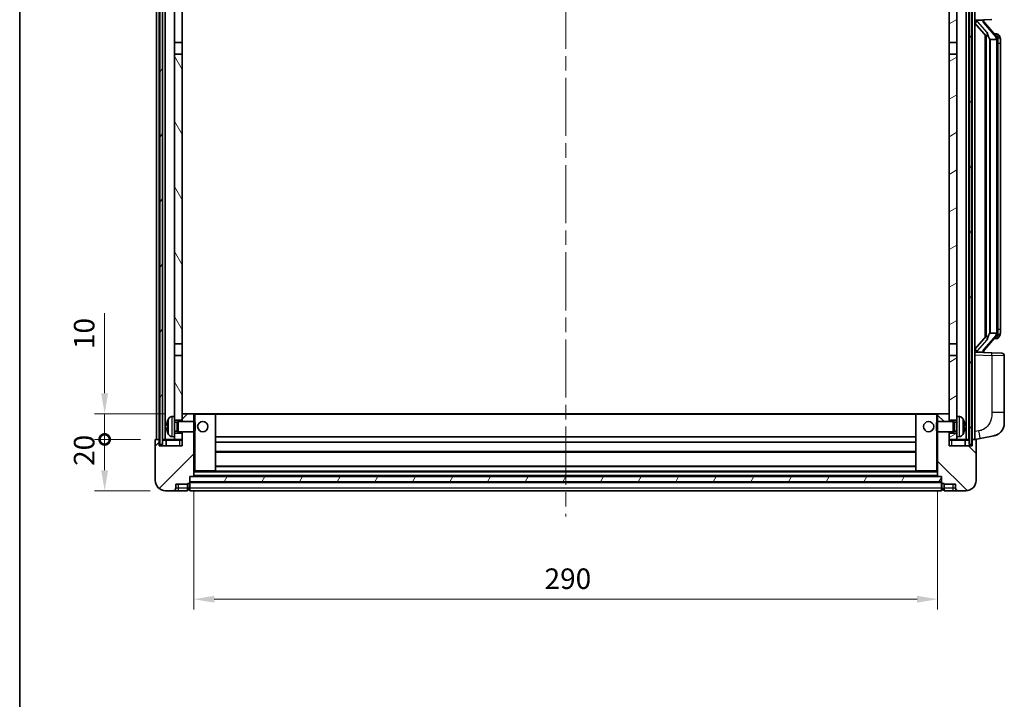
# Model space of a CAD drawing. Units: millimetres. Extents: x 58 to 9512, y 32 to 1156.
# Drawn here: x 1632 to 2016, y 713 to 978 of the extents above; entities that cross this region are included whole.
import ezdxf

# ---------------------------------------------------------------- set-up
doc = ezdxf.new("R2010")
doc.units = ezdxf.units.MM
doc.header["$LTSCALE"] = 4
doc.linetypes.add('CHAIN', pattern=[0.3543, 0.2362, -0.0295, 0.0591, -0.0295])
doc.layers.get('Defpoints').update_dxf_attribs({"lineweight": 25})
for name, color, linetype, lineweight in [('Border (ISO)', 7, 'Continuous', 35), ('Centerline (ISO)', 131, 'Continuous', 18), ('Dimension (ISO)', 7, 'Continuous', 18), ('Dimension (ISO) @ 1', 7, 'Continuous', 18), ('Hatch (ISO)', 1, 'Continuous', 18), ('Visible (ISO)', 7, 'Continuous', 35), ('Visible Narrow (ISO)', 7, 'Continuous', 25)]:
    doc.layers.add(name, color=color, linetype=linetype, lineweight=lineweight)
doc.styles.add('Note Text (TK)', font='txt')
doc.dimstyles.new('Default - Method 1b (TK)', dxfattribs={"dimscale": 4, "dimtxt": 2.5, "dimasz": 2.5, "dimexe": 1, "dimexo": 1.5, "dimgap": 1, "dimtad": 1, "dimtoh": 1, "dimrnd": 1e-08, "dimdsep": 46, "dimtxsty": 'Note Text (TK)', "dimcen": 0.09, "dimdle": 5, "dimclrd": 100, "dimclre": 100, "dimclrt": 7, "dimadec": 1, "dimazin": 1, "dimtfac": 1, "dimtmove": 0, "dimatfit": 3, "dimfxl": 1, "dimtolj": 1, "dimlwd": -1, "dimlwe": -1, "dimarcsym": 0})
pattern_1 = [(60, (1574, 1e-06), (-10.99852, 6.35), [])]

# ---------------------------------------------------------------- blocks, each defined once
blk = doc.blocks.new('図面枠 tk図枠')
at = {"layer": 'Border (ISO)'}
blk.add_line((14.5, 289), (14.5, 8), dxfattribs=at)
blk = doc.blocks.new('_DotSmall')
at = {"color": 0, "linetype": 'ByBlock', "const_width": 0.5}
blk.add_lwpolyline([(-0.0625, 0, 1), (0.0625, 0, 1)], format="xyb", close=True, dxfattribs=at)
blk = doc.blocks.new('*D284')
at = {"layer": 'Defpoints', "color": 0}
for p in [(1665.12, 813.92), (1685.12, 813.92), (1688.87, 793.92)]:
    blk.add_point(p, dxfattribs=at)
at = {"layer": 'Dimension (ISO)', "color": 100}
for p, q in [((1679.12, 813.92), (1661.12, 813.92)), ((1665.12, 801.92), (1665.12, 813.92)), ((1682.87, 793.92), (1661.12, 793.92))]:
    blk.add_line(p, q, dxfattribs=at)
blk.add_solid([(1663.78, 801.92), (1666.45, 801.92), (1665.12, 793.92)], dxfattribs=at)
at = {"layer": 'Dimension (ISO)', "color": 100, "xscale": 8, "yscale": 8, "zscale": 8, "rotation": 90}
blk.add_blockref('_DotSmall', (1665.12, 813.92), dxfattribs=at)
at = {"layer": 'Dimension (ISO)', "color": 7, "insert": (1657.12, 803.6), "char_height": 8, "attachment_point": 4, "rotation": 90, "style": 'Note Text (TK)'}
blk.add_mtext('\\A1;20', dxfattribs=at)
blk = doc.blocks.new('*D283')
at = {"layer": 'Defpoints', "color": 0}
for p in [(1665.12, 823.92), (1694.47, 823.92), (1685.12, 813.92)]:
    blk.add_point(p, dxfattribs=at)
at = {"layer": 'Dimension (ISO)', "color": 100}
for p, q in [((1665.12, 831.92), (1665.12, 863.17)), ((1688.47, 823.92), (1661.12, 823.92)), ((1665.12, 813.92), (1665.12, 823.92)), ((1679.12, 813.92), (1661.12, 813.92)), ((1665.12, 813.92), (1665.12, 805.92))]:
    blk.add_line(p, q, dxfattribs=at)
blk.add_solid([(1663.78, 831.92), (1666.45, 831.92), (1665.12, 823.92)], dxfattribs=at)
at = {"layer": 'Dimension (ISO)', "color": 100, "xscale": 8, "yscale": 8, "zscale": 8, "rotation": 90}
blk.add_blockref('_DotSmall', (1665.12, 813.92), dxfattribs=at)
at = {"layer": 'Dimension (ISO)', "color": 7, "insert": (1657.12, 849.17), "char_height": 8, "attachment_point": 4, "rotation": 90, "style": 'Note Text (TK)'}
blk.add_mtext('\\A1;10', dxfattribs=at)
blk = doc.blocks.new('*D280')
at = {"layer": 'Defpoints', "color": 0}
for p in [(1699.87, 799.62), (1989.87, 799.62), (1989.87, 751.62)]:
    blk.add_point(p, dxfattribs=at)
at = {"layer": 'Dimension (ISO)', "color": 100}
for p, q in [((1699.87, 793.62), (1699.87, 747.62)), ((1989.87, 793.62), (1989.87, 747.62)), ((1707.87, 751.62), (1981.87, 751.62))]:
    blk.add_line(p, q, dxfattribs=at)
for points in [[(1707.87, 752.95), (1707.87, 750.29), (1699.87, 751.62)], [(1981.87, 752.95), (1981.87, 750.29), (1989.87, 751.62)]]:
    blk.add_solid(points, dxfattribs=at)
at = {"layer": 'Dimension (ISO)', "color": 7, "insert": (1836.64, 759.62), "char_height": 8, "attachment_point": 4, "style": 'Note Text (TK)'}
blk.add_mtext('\\A1;290', dxfattribs=at)

msp = doc.modelspace()

# ---------------------------------------------------------------- hatches: boundary and pattern name
at = {"layer": 'Hatch (ISO)'}
h = msp.add_hatch(dxfattribs=at)
h.set_pattern_fill('ANSI31', color=256, scale=101.6, angle=14.999978, style=0)
h.set_pattern_definition(pattern_1)
h.paths.add_polyline_path([(2002.1169, 1011.4193), (2002.1169, 811.9193), (2003.1169, 811.9193), (2003.1169, 1011.4193)])
h.paths.add_polyline_path([(1686.6169, 1011.4193), (1686.6169, 811.9193), (1687.6169, 811.9193), (1687.6169, 1011.4193)])
h = msp.add_hatch(dxfattribs=at)
h.set_pattern_fill('ANSI31', color=256, scale=101.6, angle=75.000175, style=0)
h.set_pattern_definition([(120.0002, (1574, 1e-06), (-10.9985, -6.35003), [])])
h.paths.add_polyline_path([(1692.3669, 816.4193), (1692.3669, 814.9193), (1692.3669, 813.9193), (1695.3669, 813.9193), (1695.3669, 816.4193)])
h.paths.add_polyline_path([(1692.3669, 968.6693), (1695.3669, 968.6693), (1695.3669, 1011.4193), (1692.3669, 1011.4193)])
h.paths.add_polyline_path([(1692.3669, 822.9193), (1692.3669, 821.4193), (1695.3669, 821.4193), (1695.3669, 823.8193), (1695.3669, 846.6693), (1692.3669, 846.6693)])
h.paths.add_polyline_path([(1692.3669, 851.1693), (1695.3669, 851.1693), (1695.3669, 964.1693), (1692.3669, 964.1693)])
h = msp.add_hatch(dxfattribs=at)
h.set_pattern_fill('ANSI31', color=256, scale=101.6, angle=-14.999978, style=0)
h.set_pattern_definition([(30, (1574, 1e-06), (-6.35, 10.99852), [])])
h.paths.add_polyline_path([(1997.3669, 814.9193), (1997.3669, 816.4193), (1994.3669, 816.4193), (1994.3669, 813.9193), (1997.3669, 813.9193)])
h.paths.add_polyline_path([(1994.3669, 968.6693), (1997.3669, 968.6693), (1997.3669, 1011.4193), (1994.3669, 1011.4193)])
h.paths.add_polyline_path([(1997.3669, 821.4193), (1997.3669, 822.9193), (1997.3669, 846.6693), (1994.3669, 846.6693), (1994.3669, 823.8193), (1994.3669, 821.4193)])
h.paths.add_polyline_path([(1994.3669, 851.1693), (1997.3669, 851.1693), (1997.3669, 964.1693), (1994.3669, 964.1693)])
h = msp.add_hatch(dxfattribs=at)
h.set_pattern_fill('ANSI31', color=256, scale=101.6, style=0)
h.set_pattern_definition([(45, (1574, 1e-06), (-8.98026, 8.98026), [])])
edge = h.paths.add_edge_path()
edge.add_line((1688.8669, 793.9193), (1691.8669, 793.9193))
edge.add_ellipse((1691.8669, 794.9193), major_axis=(0, -1), ratio=1, start_angle=0, end_angle=90)
edge.add_line((1692.8669, 794.9193), (1692.8669, 796.4193))
edge.add_line((1692.8669, 796.4193), (1697.3669, 796.4193))
edge.add_line((1697.3669, 796.4193), (1697.3669, 796.7193))
edge.add_line((1697.3669, 796.7193), (1698.1169, 796.7193))
edge.add_ellipse((1698.1169, 796.9693), major_axis=(0, -0.25), ratio=1, start_angle=0, end_angle=90)
edge.add_line((1698.3669, 796.9693), (1698.3669, 797.4193))
edge.add_line((1698.3669, 797.4193), (1698.3669, 799.4193))
edge.add_line((1698.3669, 799.4193), (1698.3669, 799.5193))
edge.add_line((1698.3669, 799.5193), (1699.7669, 799.5193))
edge.add_ellipse((1699.7669, 799.6193), major_axis=(0, -0.1), ratio=1, start_angle=0, end_angle=90)
edge.add_line((1699.8669, 799.6193), (1699.8669, 816.9193))
edge.add_line((1699.8669, 816.9193), (1695.3669, 816.9193))
edge.add_line((1695.3669, 816.9193), (1695.3669, 816.4193))
edge.add_line((1695.3669, 816.4193), (1695.3669, 813.9193))
edge.add_line((1695.3669, 813.9193), (1695.3669, 811.4193))
edge.add_line((1695.3669, 811.4193), (1686.3669, 811.4193))
edge.add_line((1686.3669, 811.4193), (1686.3669, 813.6693))
edge.add_ellipse((1686.1169, 813.6693), major_axis=(0.25, 0), ratio=1, start_angle=0, end_angle=90)
edge.add_line((1686.1169, 813.9193), (1685.1169, 813.9193))
edge.add_ellipse((1685.1169, 813.6693), major_axis=(0, 0.25), ratio=1, start_angle=0, end_angle=90)
edge.add_line((1684.8669, 813.6693), (1684.8669, 797.9193))
edge.add_ellipse((1688.8669, 797.9193), major_axis=(-4, 0), ratio=1, start_angle=0, end_angle=90)
edge = h.paths.add_edge_path()
edge.add_ellipse((1699.7669, 823.8193), major_axis=(0.1, 0), ratio=1, start_angle=0, end_angle=90)
edge.add_line((1699.7669, 823.9193), (1695.4669, 823.9193))
edge.add_ellipse((1695.4669, 823.8193), major_axis=(0, 0.1), ratio=1, start_angle=0, end_angle=90)
edge.add_line((1695.3669, 823.8193), (1695.3669, 821.4193))
edge.add_line((1695.3669, 821.4193), (1695.3669, 820.9193))
edge.add_line((1695.3669, 820.9193), (1699.8669, 820.9193))
edge.add_line((1699.8669, 820.9193), (1699.8669, 823.8193))
h = msp.add_hatch(dxfattribs=at)
h.set_pattern_fill('ANSI31', color=256, scale=101.6, angle=90.00021, style=0)
h.set_pattern_definition([(135.0002, (1574, 1e-06), (-8.98022, -8.98029), [])])
edge = h.paths.add_edge_path()
edge.add_line((1997.8669, 793.9193), (2000.8669, 793.9193))
edge.add_ellipse((2000.8669, 797.9193), major_axis=(0, -4), ratio=1, start_angle=0, end_angle=90)
edge.add_line((2004.8669, 797.9193), (2004.8669, 813.6693))
edge.add_ellipse((2004.6169, 813.6693), major_axis=(0.25, 0), ratio=1, start_angle=0, end_angle=90)
edge.add_line((2004.6169, 813.9193), (2003.6169, 813.9193))
edge.add_ellipse((2003.6169, 813.6693), major_axis=(0, 0.25), ratio=1, start_angle=0, end_angle=90)
edge.add_line((2003.3669, 813.6693), (2003.3669, 811.4193))
edge.add_line((2003.3669, 811.4193), (1994.3669, 811.4193))
edge.add_line((1994.3669, 811.4193), (1994.3669, 813.9193))
edge.add_line((1994.3669, 813.9193), (1994.3669, 816.4193))
edge.add_line((1994.3669, 816.4193), (1994.3669, 816.9193))
edge.add_line((1994.3669, 816.9193), (1989.8669, 816.9193))
edge.add_line((1989.8669, 816.9193), (1989.8669, 799.6193))
edge.add_ellipse((1989.9669, 799.6193), major_axis=(-0.1, 0), ratio=1, start_angle=0, end_angle=90)
edge.add_line((1989.9669, 799.5193), (1991.3669, 799.5193))
edge.add_line((1991.3669, 799.5193), (1991.3669, 799.4193))
edge.add_line((1991.3669, 799.4193), (1991.3669, 797.4193))
edge.add_line((1991.3669, 797.4193), (1991.3669, 796.9693))
edge.add_ellipse((1991.6169, 796.9693), major_axis=(-0.25, 0), ratio=1, start_angle=0, end_angle=90)
edge.add_line((1991.6169, 796.7193), (1992.3669, 796.7193))
edge.add_line((1992.3669, 796.7193), (1992.3669, 796.4193))
edge.add_line((1992.3669, 796.4193), (1996.8669, 796.4193))
edge.add_line((1996.8669, 796.4193), (1996.8669, 794.9193))
edge.add_ellipse((1997.8669, 794.9193), major_axis=(-1, 0), ratio=1, start_angle=0, end_angle=90)
edge = h.paths.add_edge_path()
edge.add_ellipse((1989.9669, 823.8193), major_axis=(0, 0.1), ratio=1, start_angle=0, end_angle=90)
edge.add_line((1989.8669, 823.8193), (1989.8669, 820.9193))
edge.add_line((1989.8669, 820.9193), (1994.3669, 820.9193))
edge.add_line((1994.3669, 820.9193), (1994.3669, 821.4193))
edge.add_line((1994.3669, 821.4193), (1994.3669, 823.8193))
edge.add_ellipse((1994.2669, 823.8193), major_axis=(0.1, 0), ratio=1, start_angle=0, end_angle=90)
edge.add_line((1994.2669, 823.9193), (1989.9669, 823.9193))
h = msp.add_hatch(dxfattribs=at)
h.set_pattern_fill('ANSI31', color=256, scale=101.6, angle=14.999978, style=0)
h.set_pattern_definition(pattern_1)
h.paths.add_polyline_path([(1698.3669, 799.4193), (1698.3669, 797.4193), (1991.3669, 797.4193), (1991.3669, 799.4193)])

# ---------------------------------------------------------------- linework, layer by layer
at = {"layer": 'Centerline (ISO)', "linetype": 'CHAIN', "ltscale": 23.990969}
msp.add_line((1844.8669, 1022.9193), (1844.8669, 783.9193), dxfattribs=at)
at = {"layer": 'Visible (ISO)'}
for p, q in [((1685.3669, 813.9193), (1685.3669, 1011.4193)), ((1686.3669, 813.9193), (1686.3669, 1011.4193)), ((1686.6169, 1011.4193), (1686.6169, 811.9193)), ((1687.6169, 811.9193), (1687.6169, 1011.4193)), ((1687.7169, 813.9193), (1687.7169, 1011.4193)), ((1688.7169, 813.9193), (1688.7169, 1011.4193)), ((1692.3669, 1011.4193), (1692.3669, 968.6693)), ((1695.3669, 968.6693), (1695.3669, 1011.4193)), ((1994.3669, 1011.4193), (1994.3669, 968.6693)), ((1997.3669, 968.6693), (1997.3669, 1011.4193)), ((2001.0169, 813.9193), (2001.0169, 1011.4193)), ((2002.0169, 813.9193), (2002.0169, 1011.4193)), ((2002.1169, 1011.4193), (2002.1169, 811.9193)), ((2003.1169, 811.9193), (2003.1169, 1011.4193)), ((2003.3669, 813.9193), (2003.3669, 1011.4193)), ((2004.3669, 813.9193), (2004.3669, 1011.4193)), ((2004.3669, 977.4193), (2011.0414, 977.6524)), ((2004.3669, 976.2298), (2008.7997, 971.1306)), ((2005.3669, 977.4293), (2007.3669, 977.4293)), ((2007.8669, 977.3559), (2007.8669, 977.5415)), ((2007.8669, 977.1502), (2007.8669, 977.3559)), ((2012.8764, 971.0136), (2008.1122, 976.4941)), ((2008.3669, 971.6284), (2008.3669, 853.7102)), ((2012.7976, 972.1043), (2011.9283, 972.1043)), ((2013.6311, 971.6697), (2013.5523, 971.7603)), ((1692.3669, 968.6693), (1695.3669, 968.6693)), ((1692.3669, 964.1693), (1692.3669, 968.6693)), ((1695.3669, 968.6693), (1695.3669, 964.1693)), ((1994.3669, 968.6693), (1997.3669, 968.6693)), ((1994.3669, 964.1693), (1994.3669, 968.6693)), ((1997.3669, 968.6693), (1997.3669, 964.1693)), ((2008.7669, 971.1682), (2008.7669, 854.1703)), ((2010.3669, 969.9293), (2010.2819, 970.0002)), ((2012.8496, 969.9293), (2010.3669, 969.9293)), ((2010.3669, 969.9293), (2010.3669, 855.4093)), ((2013.3669, 855.637), (2013.3669, 969.7015)), ((2014.3669, 968.3543), (2014.3669, 969.7015)), ((2014.3669, 856.9843), (2014.3669, 968.3543)), ((1695.3669, 964.1693), (1692.3669, 964.1693)), ((1692.3669, 964.1693), (1692.3669, 851.1693)), ((1695.3669, 851.1693), (1695.3669, 964.1693)), ((1997.3669, 964.1693), (1994.3669, 964.1693)), ((1994.3669, 964.1693), (1994.3669, 851.1693)), ((1997.3669, 851.1693), (1997.3669, 964.1693)), ((2014.3669, 855.637), (2014.3669, 856.9843)), ((2008.7997, 854.208), (2004.3669, 849.1087)), ((2008.1122, 848.8444), (2012.8764, 854.3249)), ((2010.2819, 855.3384), (2010.3669, 855.4093)), ((2010.3669, 855.4093), (2012.8496, 855.4093)), ((2012.7976, 853.2343), (2011.9283, 853.2343)), ((2013.5523, 853.5782), (2013.6311, 853.6689)), ((1692.3669, 851.1693), (1695.3669, 851.1693)), ((1692.3669, 846.6693), (1692.3669, 851.1693)), ((1695.3669, 851.1693), (1695.3669, 846.6693)), ((1994.3669, 851.1693), (1997.3669, 851.1693)), ((1994.3669, 846.6693), (1994.3669, 851.1693)), ((1997.3669, 851.1693), (1997.3669, 846.6693)), ((1695.3669, 846.6693), (1692.3669, 846.6693)), ((1692.3669, 846.6693), (1692.3669, 822.9193)), ((1695.3669, 821.4193), (1695.3669, 846.6693)), ((1997.3669, 846.6693), (1994.3669, 846.6693)), ((1994.3669, 846.6693), (1994.3669, 821.4193)), ((1997.3669, 822.9193), (1997.3669, 846.6693)), ((2011.0414, 847.6862), (2004.3669, 847.9193)), ((2005.3669, 847.9093), (2007.3669, 847.9093)), ((2007.8669, 847.9827), (2007.8669, 848.1884)), ((2007.8669, 847.797), (2007.8669, 847.9827)), ((2011.0414, 847.6862), (2014.9018, 847.5514)), ((2015.8669, 824.4089), (2015.8669, 846.552)), ((1691.308, 822.8266), (1692.3669, 822.9193)), ((1692.3669, 814.9193), (1692.3669, 822.9193)), ((1695.4669, 823.9193), (1695.3669, 823.9193)), ((1695.3669, 823.8193), (1695.3669, 820.9193)), ((1699.7669, 823.9193), (1695.4669, 823.9193)), ((1700.3669, 823.9193), (1699.7669, 823.9193)), ((1699.8669, 820.9193), (1699.8669, 823.8193)), ((1708.2669, 823.9193), (1700.3669, 823.9193)), ((1981.4669, 823.9193), (1708.2669, 823.9193)), ((1708.3669, 801.6193), (1708.3669, 823.8193)), ((1981.3669, 823.8193), (1981.3669, 801.6193)), ((1989.3669, 823.9193), (1981.4669, 823.9193)), ((1989.9669, 823.9193), (1989.3669, 823.9193)), ((1989.8669, 823.8193), (1989.8669, 820.9193)), ((1994.2669, 823.9193), (1989.9669, 823.9193)), ((1994.3669, 823.9193), (1994.2669, 823.9193)), ((1994.3669, 820.9193), (1994.3669, 823.8193)), ((1997.3669, 822.9193), (1997.3669, 814.9193)), ((1998.4259, 822.8266), (1997.3669, 822.9193)), ((2015.8669, 824.4089), (2015.8669, 820.2763)), ((1689.6529, 819.2016), (1689.6529, 818.637)), ((1692.3669, 821.4193), (1695.3669, 821.4193)), ((1692.3669, 820.7045), (1693.3375, 820.7045)), ((1693.3375, 820.7045), (1693.7669, 820.9193)), ((1693.3375, 817.134), (1693.3375, 820.7045)), ((1693.7669, 816.9193), (1693.7669, 820.9193)), ((1693.7669, 820.9193), (1699.9374, 820.9193)), ((1699.9374, 816.9193), (1699.9374, 820.9193)), ((1700.3669, 820.4899), (1699.9374, 820.9193)), ((1700.3669, 820.4899), (1700.3669, 817.3487)), ((1989.3669, 820.4899), (1989.7965, 820.9193)), ((1989.3669, 817.3487), (1989.3669, 820.4899)), ((1989.7965, 820.9193), (1989.7965, 816.9193)), ((1995.9669, 820.9193), (1989.7965, 820.9193)), ((1994.3669, 821.4193), (1997.3669, 821.4193)), ((1995.9669, 820.9193), (1995.9669, 816.9193)), ((1996.3964, 820.7045), (1995.9669, 820.9193)), ((1996.3964, 820.7045), (1996.3964, 817.134)), ((1997.3669, 820.7045), (1996.3964, 820.7045)), ((2000.081, 818.637), (2000.081, 819.2016)), ((1686.1169, 813.9193), (1685.1169, 813.9193)), ((1686.3669, 813.9193), (1686.1169, 813.9193)), ((1686.3669, 813.9193), (1686.6169, 813.9193)), ((1687.6169, 813.9193), (1687.7169, 813.9193)), ((1687.7169, 813.9193), (1688.7169, 813.9193)), ((1688.7169, 813.9193), (1692.3669, 813.9193)), ((1691.308, 815.0119), (1692.3669, 814.9193)), ((1692.3669, 817.134), (1693.3375, 817.134)), ((1695.3669, 816.4193), (1692.3669, 816.4193)), ((1692.3669, 814.9193), (1692.3669, 813.9193)), ((1692.3669, 813.9193), (1695.3669, 813.9193)), ((1693.3375, 817.134), (1693.7669, 816.9193)), ((1693.7669, 816.9193), (1699.9374, 816.9193)), ((1695.3669, 816.9193), (1695.3669, 811.4193)), ((1695.3669, 813.9193), (1695.3669, 816.4193)), ((1699.8669, 799.6193), (1699.8669, 816.9193)), ((1700.3669, 817.3487), (1699.9374, 816.9193)), ((1981.3669, 814.9193), (1708.3669, 814.9193)), ((1989.3669, 817.3487), (1989.7965, 816.9193)), ((1995.9669, 816.9193), (1989.7965, 816.9193)), ((1989.8669, 816.9193), (1989.8669, 799.6193)), ((1994.3669, 811.4193), (1994.3669, 816.9193)), ((1997.3669, 816.4193), (1994.3669, 816.4193)), ((1994.3669, 816.4193), (1994.3669, 813.9193)), ((1994.3669, 813.9193), (1997.3669, 813.9193)), ((1996.3964, 817.134), (1995.9669, 816.9193)), ((1997.3669, 817.134), (1996.3964, 817.134)), ((1998.4259, 815.0119), (1997.3669, 814.9193)), ((1997.3669, 813.9193), (1997.3669, 814.9193)), ((1997.3669, 813.9193), (2001.0169, 813.9193)), ((2001.0169, 813.9193), (2002.0169, 813.9193)), ((2002.0169, 813.9193), (2002.1169, 813.9193)), ((2003.1169, 813.9193), (2003.3669, 813.9193)), ((2003.6169, 813.9193), (2003.3669, 813.9193)), ((2004.6169, 813.9193), (2003.6169, 813.9193)), ((2004.3669, 813.9193), (2006.4621, 814.3265)), ((2006.4621, 814.3265), (2011.821, 815.3682)), ((1684.8669, 813.6693), (1684.8669, 797.9193)), ((1686.3669, 811.4193), (1686.3669, 813.6693)), ((1695.3669, 811.4193), (1686.3669, 811.4193)), ((1686.6169, 811.9193), (1687.6169, 811.9193)), ((1689.1169, 813.6693), (1689.1169, 811.4193)), ((1981.3669, 812.9193), (1708.3669, 812.9193)), ((2003.3669, 811.4193), (1994.3669, 811.4193)), ((2000.6169, 811.4193), (2000.6169, 813.6693)), ((2002.1169, 811.9193), (2003.1169, 811.9193)), ((2003.3669, 813.6693), (2003.3669, 811.4193)), ((2004.8669, 797.9193), (2004.8669, 813.6693)), ((1981.3669, 808.9193), (1708.3669, 808.9193)), ((1981.3669, 803.5193), (1708.3669, 803.5193)), ((1698.3669, 796.9693), (1698.3669, 799.5193)), ((1698.3669, 799.5193), (1699.7669, 799.5193)), ((1698.3669, 799.4193), (1698.3669, 797.4193)), ((1991.3669, 799.4193), (1698.3669, 799.4193)), ((1989.9669, 799.5193), (1699.7669, 799.5193)), ((1699.8669, 801.5193), (1700.3669, 801.5193)), ((1700.3669, 801.5193), (1708.2669, 801.5193)), ((1981.4669, 801.5193), (1708.2669, 801.5193)), ((1981.4669, 801.5193), (1989.3669, 801.5193)), ((1989.3669, 801.5193), (1989.8669, 801.5193)), ((1989.9669, 799.5193), (1991.3669, 799.5193)), ((1991.3669, 799.5193), (1991.3669, 796.9693)), ((1991.3669, 797.4193), (1991.3669, 799.4193)), ((1692.8669, 794.9193), (1692.8669, 796.4193)), ((1692.8669, 796.4193), (1697.3669, 796.4193)), ((1697.3669, 796.4193), (1697.3669, 796.7193)), ((1697.3669, 796.7193), (1698.1169, 796.7193)), ((1697.3669, 794.9193), (1697.3669, 796.4193)), ((1697.3669, 794.9193), (1697.3669, 793.9193)), ((1698.3669, 797.4193), (1991.3669, 797.4193)), ((1991.3669, 797.3193), (1698.3669, 797.3193)), ((1698.3669, 796.9693), (1698.3669, 794.9193)), ((1698.3669, 793.9193), (1698.3669, 794.9193)), ((1991.3669, 794.9193), (1991.3669, 796.9693)), ((1991.3669, 794.9193), (1991.3669, 793.9193)), ((1991.6169, 796.7193), (1992.3669, 796.7193)), ((1992.3669, 796.7193), (1992.3669, 796.4193)), ((1992.3669, 796.4193), (1996.8669, 796.4193)), ((1992.3669, 796.4193), (1992.3669, 794.9193)), ((1992.3669, 793.9193), (1992.3669, 794.9193)), ((1996.8669, 796.4193), (1996.8669, 794.9193)), ((1688.8669, 793.9193), (1691.8669, 793.9193)), ((1691.8669, 793.9193), (1693.8669, 793.9193)), ((1693.8669, 793.9193), (1697.3669, 793.9193)), ((1698.1169, 794.2193), (1697.3669, 794.2193)), ((1991.3669, 793.9193), (1698.3669, 793.9193)), ((1991.6169, 794.2193), (1992.3669, 794.2193)), ((1992.3669, 793.9193), (1995.8669, 793.9193)), ((1995.8669, 793.9193), (1997.8669, 793.9193)), ((1997.8669, 793.9193), (2000.8669, 793.9193))]:
    msp.add_line(p, q, dxfattribs=at)
for centre in [(1703.3669, 818.9193), (1986.3669, 818.9193)]:
    msp.add_circle(centre, 2, dxfattribs=at)
for centre, radius, start, end in [((2008.8669, 977.1502), 1, 180, 221), ((2012.7976, 971.1043), 1, 41, 90), ((2011.3669, 969.7015), 2, 5.907532, 41), ((2011.3669, 969.7015), 2, 0, 5.907532), ((2012.7976, 854.2343), 1, 270, 319), ((2011.3669, 855.637), 2, 319, 354.092468), ((2011.3669, 855.637), 2, 354.092468, 0), ((2008.8669, 848.1884), 1, 139, 180), ((2014.8669, 846.552), 1, 0, 88), ((1695.7669, 818.9193), 6.5, 151.827266, 159.960393), ((1691.4475, 821.2327), 1.6, 95, 151.827266), ((1695.4669, 823.8193), 0.1, 90, 180), ((1699.7669, 823.8193), 0.1, 0, 90), ((1708.2669, 823.8193), 0.1, 0, 90), ((1981.4669, 823.8193), 0.1, 90, 180), ((1989.9669, 823.8193), 0.1, 90, 180), ((1994.2669, 823.8193), 0.1, 0, 90), ((1998.2864, 821.2327), 1.6, 28.172734, 85), ((1993.9669, 818.9193), 6.5, 20.039607, 28.172734), ((1689.7775, 821.1039), 0.1246, 159.960393, 178.185174), ((1999.9564, 821.1039), 0.1246, 1.814826, 20.039607), ((2010.8669, 820.2763), 5, 318.90433, 0), ((1685.1169, 813.6693), 0.25, 90, 180), ((1686.1169, 813.6693), 0.25, 0, 90), ((1688.8669, 813.6693), 0.25, 0, 90), ((1689.7775, 816.7346), 0.1246, 181.814826, 200.039607), ((1695.7669, 818.9193), 6.5, 200.039607, 208.172734), ((1691.4475, 816.6058), 1.6, 208.172734, 265), ((1998.2864, 816.6058), 1.6, 275, 331.827266), ((1993.9669, 818.9193), 6.5, 331.827266, 339.960393), ((1999.9564, 816.7346), 0.1246, 339.960393, 358.185174), ((2000.8669, 813.6693), 0.25, 90, 180), ((2003.6169, 813.6693), 0.25, 90, 180), ((2004.6169, 813.6693), 0.25, 0, 90), ((1699.7669, 799.6193), 0.1, 270, 0), ((1708.2669, 801.6193), 0.1, 270, 0), ((1981.4669, 801.6193), 0.1, 180, 270), ((1989.9669, 799.6193), 0.1, 180, 270), ((1688.8669, 797.9193), 4, 180, 270), ((1691.8669, 794.9193), 1, 270, 0), ((1698.1169, 796.9693), 0.25, 270, 0), ((1991.6169, 796.9693), 0.25, 180, 270), ((1997.8669, 794.9193), 1, 180, 270), ((2000.8669, 797.9193), 4, 270, 0), ((1698.1169, 794.4693), 0.25, 270, 0), ((1991.6169, 794.4693), 0.25, 180, 270)]:
    msp.add_arc(centre, radius, start, end, dxfattribs=at)
for centre, major_axis, ratio, start_param, end_param in [((2005.3669, 977.2825), (-1, 0), 0.14676884, 4.71238898, 6.28318531), ((2005.3669, 976.6037), (-0.9955, -0.3722), 0.25438663, 4.61756297, 6.18835929), ((2007.3669, 977.3559), (0.5, 0), 0.14676884, 0, 1.57079633), ((2010.7669, 976.4678), (0, -6.6667), 0.3, 5.34289009, 6.03820664), ((2010.7669, 848.8708), (0, 6.6667), 0.3, 0.24497866, 0.94029521), ((2005.3669, 848.7348), (0.9955, -0.3722), 0.25438663, 3.23641867, 4.807215), ((2005.3669, 848.056), (-1, 0), 0.14676884, 0, 1.57079633), ((2007.3669, 847.9827), (0.5, 0), 0.14676884, 4.71238898, 6.28318531), ((1695.7547, 818.9121), (-3.2829, 5.6083), 0.99488747, 0.69485901, 0.93384331), ((1695.7547, 818.7796), (-6.4737, 0.5671), 0.05101764, 0.10959827, 0.34858257), ((1695.7547, 819.0589), (-6.4737, -0.5671), 0.05101764, 5.93460274, 6.17358703), ((1695.7547, 818.9264), (3.2829, 5.6083), 0.99488747, 2.20774935, 2.44673364), ((1993.9792, 818.9121), (-3.2829, -5.6083), 0.99488747, 2.20774935, 2.44673364), ((1993.9792, 818.7796), (6.4737, 0.5671), 0.05101764, 5.93460274, 6.17358703), ((1993.9792, 819.0589), (6.4737, -0.5671), 0.05101764, 0.10959827, 0.34858257), ((1993.9792, 818.9264), (3.2829, -5.6083), 0.99488747, 0.69485901, 0.93384331)]:
    msp.add_ellipse(centre, major_axis=major_axis, ratio=ratio, start_param=start_param, end_param=end_param, dxfattribs=at)
for points, knots in [([(2009.1515, 972.5375), (2009.1538, 972.5269), (2009.1561, 972.5164), (2009.208, 972.2755), (2009.2621, 971.9928), (2009.2621, 971.7476), (2009.2621, 971.673), (2009.2566, 971.5914), (2009.2265, 971.4396), (2009.2011, 971.3698), (2009.1448, 971.2686), (2009.1129, 971.2279), (2009.048, 971.1656), (2009.0153, 971.1436), (2008.9253, 971.0966), (2008.8702, 971.0909), (2008.8197, 971.1122), (2008.8087, 971.1202), (2008.7997, 971.1306)], [0.742305626, 0.742305626, 0.742305626, 0.742305626, 0.745632696, 0.745632696, 0.819200354, 0.819200354, 0.819200354, 0.841590598, 0.841590598, 0.863980841, 0.863980841, 0.882920663, 0.882920663, 0.901860485, 0.901860485, 0.943798526, 0.943798526, 0.958212109, 0.958212109, 0.958212109, 0.958212109]), ([(2014.3669, 969.7015), (2014.3669, 970.2954), (2014.2165, 970.6995), (2013.9112, 971.3318), (2013.7403, 971.5441), (2013.6311, 971.6697)], [0, 0, 0, 0, 0.2061269, 0.2061269, 0.42564821, 0.42564821, 0.42564821, 0.42564821]), ([(2013.3563, 969.9073), (2013.3563, 969.9075), (2013.3563, 969.9077), (2013.3549, 969.9169), (2013.3419, 969.9247), (2013.2929, 969.9371), (2013.2565, 969.9414), (2013.165, 969.9457), (2013.1109, 969.9456), (2012.9922, 969.9409), (2012.9288, 969.9364), (2012.8645, 969.93)], [-0.0778087689, -0.0778087689, -0.0778087689, -0.0778087689, -0.0774791395, -0.0774791395, -0.0585788033, -0.0585788033, -0.0389062325, -0.0389062325, -0.0193765361, -0.0193765361, 0, 0, 0, 0]), ([(2008.7997, 854.208), (2008.8087, 854.2183), (2008.8197, 854.2263), (2008.8702, 854.2476), (2008.9253, 854.242), (2009.0153, 854.195), (2009.048, 854.1729), (2009.1129, 854.1106), (2009.1448, 854.0699), (2009.2011, 853.9687), (2009.2265, 853.8989), (2009.2566, 853.7472), (2009.2621, 853.6656), (2009.2621, 853.3795), (2009.2201, 853.1339), (2009.1707, 852.8903), (2009.1613, 852.8461), (2009.1515, 852.8011)], [0.219421737, 0.219421737, 0.219421737, 0.219421737, 0.23383532, 0.23383532, 0.275773361, 0.275773361, 0.294713183, 0.294713183, 0.313653005, 0.313653005, 0.336043248, 0.336043248, 0.358433491, 0.358433491, 0.421861067, 0.421861067, 0.435453192, 0.435453192, 0.435453192, 0.435453192]), ([(2013.3563, 855.4312), (2013.3563, 855.431), (2013.3563, 855.4309), (2013.3549, 855.4217), (2013.3419, 855.4139), (2013.2929, 855.4015), (2013.2565, 855.3971), (2013.165, 855.3928), (2013.1109, 855.3929), (2012.9922, 855.3976), (2012.9288, 855.4021), (2012.8645, 855.4085)], [-0.0003297628, -0.0003297628, -0.0003297628, -0.0003297628, 0, 0, 0.0189079865, 0.0189079865, 0.0385885202, 0.0385885202, 0.0581261217, 0.0581261217, 0.0775105008, 0.0775105008, 0.0775105008, 0.0775105008]), ([(2013.6311, 853.6689), (2013.6854, 853.7314), (2013.7548, 853.8161), (2013.9218, 854.0564), (2014.0224, 854.2225), (2014.1938, 854.6134), (2014.2678, 854.8274), (2014.3467, 855.2516), (2014.3669, 855.4327), (2014.3669, 855.637)], [0, 0, 0, 0, 0.109280085, 0.109280085, 0.240591253, 0.240591253, 0.354088722, 0.354088722, 0.425024641, 0.425024641, 0.425024641, 0.425024641]), ([(1689.3167, 819.3072), (1689.3123, 819.3097), (1689.3087, 819.3206), (1689.304, 819.3588), (1689.3031, 819.3863), (1689.3037, 819.4482), (1689.3054, 819.4867), (1689.3106, 819.5587), (1689.3134, 819.5908), (1689.3167, 819.622)], [0, 0, 0, 0, 0.0125039067, 0.0125039067, 0.0250078135, 0.0250078135, 0.0375277995, 0.0375277995, 0.0466766392, 0.0466766392, 0.0466766392, 0.0466766392]), ([(1689.3167, 818.2166), (1689.3123, 818.2579), (1689.3087, 818.3017), (1689.304, 818.3814), (1689.3031, 818.4173), (1689.3037, 818.4732), (1689.3054, 818.497), (1689.3105, 818.523), (1689.3134, 818.5294), (1689.3167, 818.5313)], [0, 0, 0, 0, 0.0124997785, 0.0124997785, 0.0249995571, 0.0249995571, 0.0375236714, 0.0375236714, 0.0466766062, 0.0466766062, 0.0466766062, 0.0466766062]), ([(2000.4172, 819.622), (2000.4216, 819.5806), (2000.4252, 819.5369), (2000.4299, 819.4572), (2000.4308, 819.4212), (2000.4302, 819.3653), (2000.4285, 819.3416), (2000.4233, 819.3156), (2000.4205, 819.3091), (2000.4172, 819.3072)], [0, 0, 0, 0, 0.0124997785, 0.0124997785, 0.0249995571, 0.0249995571, 0.0375236714, 0.0375236714, 0.0466766062, 0.0466766062, 0.0466766062, 0.0466766062]), ([(2000.4172, 818.5313), (2000.4216, 818.5288), (2000.4252, 818.518), (2000.4299, 818.4797), (2000.4308, 818.4523), (2000.4302, 818.3904), (2000.4285, 818.3518), (2000.4233, 818.2798), (2000.4205, 818.2478), (2000.4172, 818.2166)], [0, 0, 0, 0, 0.0125039067, 0.0125039067, 0.0250078135, 0.0250078135, 0.0375277995, 0.0375277995, 0.0466766392, 0.0466766392, 0.0466766392, 0.0466766392]), ([(2014.635, 816.9897), (2014.6155, 816.9674), (2014.5965, 816.9459), (2014.5556, 816.9007), (2014.5344, 816.8777), (2014.4699, 816.8089), (2014.4245, 816.7623), (2014.2873, 816.627), (2014.1902, 816.5381), (2013.9639, 816.3473), (2013.8312, 816.2462), (2013.4908, 816.0128), (2013.2758, 815.888), (2012.8111, 815.6617), (2012.5575, 815.5631), (2012.1419, 815.4388), (2011.9818, 815.3995), (2011.821, 815.3682)], [0, 0, 0, 0, 0.010823116, 0.010823116, 0.021555164, 0.021555164, 0.042579621, 0.042579621, 0.082862142, 0.082862142, 0.132680778, 0.132680778, 0.206708077, 0.206708077, 0.289770927, 0.289770927, 0.340209224, 0.340209224, 0.340209224, 0.340209224]), ([(2013.1713, 815.8389), (2012.9816, 815.7405), (2012.7865, 815.6547), (2012.3389, 815.4905), (2012.0808, 815.4187), (2011.821, 815.3682)], [0.193034956, 0.193034956, 0.193034956, 0.193034956, 0.257659665, 0.257659665, 0.339004358, 0.339004358, 0.339004358, 0.339004358]), ([(2014.635, 816.9897), (2014.6064, 816.9569), (2014.5783, 816.9255), (2014.5176, 816.8595), (2014.4861, 816.8261), (2014.3902, 816.7274), (2014.3227, 816.6615), (2014.231, 816.5771), (2014.2091, 816.5573), (2014.187, 816.5377)], [0, 0, 0, 0, 0.0153264144, 0.0153264144, 0.0304667096, 0.0304667096, 0.0599334156, 0.0599334156, 0.0689999837, 0.0689999837, 0.0689999837, 0.0689999837])]:
    msp.add_open_spline(points, degree=3, knots=knots, dxfattribs=at)
for points in [[(2012.8645, 969.93), (2012.8594, 969.9295), (2012.8543, 969.9293), (2012.8496, 969.9293)], [(2012.8496, 855.4093), (2012.8543, 855.4093), (2012.8594, 855.409), (2012.8645, 855.4085)]]:
    msp.add_open_spline(points, degree=3, dxfattribs=at)
at = {"layer": 'Visible Narrow (ISO)'}
for p, q in [((2005.3669, 977.4293), (2005.3669, 977.4542)), ((2005.3669, 976.8911), (2005.3669, 977.4293)), ((2009.1515, 972.5375), (2005.3669, 976.8911)), ((2007.3669, 977.524), (2007.3669, 977.4293)), ((2007.3669, 977.4293), (2007.3669, 977.2939)), ((2007.7349, 976.3098), (2012.499, 970.8293)), ((2010.2819, 855.3384), (2010.2819, 970.0002)), ((2013.3669, 969.7015), (2012.8669, 969.7015)), ((2012.8669, 969.7015), (2012.8669, 855.637)), ((2013.3669, 970.5188), (2013.3669, 969.7015)), ((2014.3669, 968.3543), (2013.3669, 968.3543)), ((2013.3669, 856.9843), (2014.3669, 856.9843)), ((2005.3669, 848.4475), (2009.1515, 852.8011)), ((2012.499, 854.5093), (2007.7349, 849.0288)), ((2013.3669, 855.637), (2012.8669, 855.637)), ((2013.3669, 855.637), (2013.3669, 854.8197)), ((2005.3669, 847.9093), (2005.3669, 848.4475)), ((2004.3669, 846.9199), (2011.0414, 846.6868)), ((2005.3669, 847.8844), (2005.3669, 847.9093)), ((2007.3669, 848.0447), (2007.3669, 847.9093)), ((2007.3669, 847.9093), (2007.3669, 847.8145)), ((2015.8669, 846.552), (2011.0414, 846.6868)), ((2011.0414, 846.6868), (2011.0414, 824.4089)), ((1690.037, 815.8504), (1690.037, 821.9881)), ((1691.308, 822.8266), (1691.308, 815.0119)), ((1699.8669, 823.8193), (1700.3669, 823.8193)), ((1700.3669, 823.9193), (1700.3669, 823.8193)), ((1700.3669, 823.8193), (1708.2669, 823.8193)), ((1700.3669, 820.4899), (1700.3669, 823.8193)), ((1708.2669, 823.8193), (1708.2669, 823.9193)), ((1708.2669, 823.8193), (1708.3669, 823.8193)), ((1708.2669, 823.8193), (1708.2669, 801.6193)), ((1981.3669, 823.6193), (1708.3669, 823.6193)), ((1981.4669, 823.8193), (1981.3669, 823.8193)), ((1981.4669, 823.9193), (1981.4669, 823.8193)), ((1981.4669, 801.6193), (1981.4669, 823.8193)), ((1981.4669, 823.8193), (1989.3669, 823.8193)), ((1989.3669, 823.9193), (1989.3669, 823.8193)), ((1989.3669, 823.8193), (1989.3669, 820.4899)), ((1989.3669, 823.8193), (1989.8669, 823.8193)), ((1998.4259, 815.0119), (1998.4259, 822.8266)), ((1999.6969, 821.9881), (1999.6969, 815.8504)), ((2015.8669, 824.4089), (2011.0414, 824.4089)), ((1689.6605, 821.1466), (1689.6605, 821.1289)), ((1689.6605, 819.1998), (1689.6605, 818.6387)), ((2000.0734, 821.1289), (2000.0734, 821.1466)), ((2000.0734, 818.6387), (2000.0734, 819.1998)), ((1689.6605, 816.7097), (1689.6605, 816.6919)), ((1694.3669, 813.6693), (1694.3669, 813.9193)), ((1700.3669, 801.6193), (1700.3669, 817.3487)), ((1989.3669, 817.3487), (1989.3669, 801.6193)), ((1995.3669, 813.6693), (1995.3669, 813.9193)), ((2000.0734, 816.6919), (2000.0734, 816.7097)), ((2005.9944, 817.2714), (2004.3669, 816.9551)), ((1686.3669, 813.6693), (1686.6169, 813.6693)), ((1687.6169, 813.6693), (1689.1169, 813.6693)), ((1689.1169, 813.6693), (1694.3669, 813.6693)), ((1694.3669, 813.6693), (1695.3669, 813.6693)), ((1694.3669, 813.6693), (1694.3669, 811.4193)), ((1994.3669, 813.6693), (1995.3669, 813.6693)), ((1995.3669, 813.6693), (2000.6169, 813.6693)), ((1995.3669, 811.4193), (1995.3669, 813.6693)), ((2000.6169, 813.6693), (2002.1169, 813.6693)), ((2003.1169, 813.6693), (2003.3669, 813.6693)), ((1981.3669, 809.2193), (1708.3669, 809.2193)), ((1981.3669, 803.2193), (1708.3669, 803.2193)), ((1700.3669, 801.6193), (1699.8669, 801.6193)), ((1989.8669, 801.2193), (1699.8669, 801.2193)), ((1989.8669, 799.8193), (1699.8669, 799.8193)), ((1700.3669, 801.6193), (1700.3669, 801.5193)), ((1708.2669, 801.6193), (1700.3669, 801.6193)), ((1708.2669, 801.6193), (1708.3669, 801.6193)), ((1708.2669, 801.5193), (1708.2669, 801.6193)), ((1981.3669, 801.6193), (1981.4669, 801.6193)), ((1981.4669, 801.6193), (1981.4669, 801.5193)), ((1989.3669, 801.6193), (1981.4669, 801.6193)), ((1989.3669, 801.5193), (1989.3669, 801.6193)), ((1989.8669, 801.6193), (1989.3669, 801.6193)), ((1693.8669, 794.9193), (1692.8669, 794.9193)), ((1693.8669, 794.9193), (1693.8669, 796.4193)), ((1697.3669, 794.9193), (1693.8669, 794.9193)), ((1693.8669, 793.9193), (1693.8669, 794.9193)), ((1698.1169, 794.9193), (1697.3669, 794.9193)), ((1698.1169, 796.7193), (1698.1169, 794.9193)), ((1698.3669, 794.9193), (1698.1169, 794.9193)), ((1698.1169, 794.2193), (1698.1169, 794.9193)), ((1991.3669, 797.0193), (1698.3669, 797.0193)), ((1991.3669, 794.9193), (1698.3669, 794.9193)), ((1991.3669, 794.9193), (1991.6169, 794.9193)), ((1991.6169, 794.9193), (1991.6169, 796.7193)), ((1991.6169, 794.9193), (1991.6169, 794.2193)), ((1991.6169, 794.9193), (1992.3669, 794.9193)), ((1995.8669, 794.9193), (1992.3669, 794.9193)), ((1995.8669, 794.9193), (1995.8669, 796.4193)), ((1995.8669, 793.9193), (1995.8669, 794.9193)), ((1996.8669, 794.9193), (1995.8669, 794.9193))]:
    msp.add_line(p, q, dxfattribs=at)
for centre, start, end in [((2008.8669, 977.2939), 180, 221), ((2011.3669, 969.8452), 3.242335, 41), ((2011.3669, 969.7015), 0, 8.733934), ((2011.3669, 855.4934), 319, 356.757665), ((2011.3669, 855.637), 351.266066, 0), ((2008.8669, 848.0447), 139, 180)]:
    msp.add_arc(centre, 1.5, start, end, dxfattribs=at)
for centre, major_axis, ratio, start_param, end_param in [((2007.3669, 977.1502), (0.5, 0), 0.28734789, 0, 1.57079633), ((2007.7349, 976.1661), (0.3774, 0.328), 0.22082359, 0, 1.3811443), ((2012.8764, 971.0136), (0.7547, 0.6561), 0.98843646, 0, 0.86096541), ((2012.499, 970.6856), (0.3774, 0.328), 0.22082359, 0, 1.3811443), ((2013.3669, 969.7015), (1, 0), 0.81730076, 0, 1.57079633), ((2012.499, 854.653), (0.3774, -0.328), 0.22082359, 4.90204101, 6.28318531), ((2012.8764, 854.3249), (0.7547, -0.6561), 0.98843646, 5.4222199, 6.28318531), ((2013.3669, 855.637), (1, 0), 0.81730076, 4.71238898, 6.28318531), ((2007.7349, 849.1725), (0.3774, -0.328), 0.22082359, 4.90204101, 6.28318531), ((2007.3669, 848.1884), (0.5, 0), 0.28734789, 4.71238898, 6.28318531), ((2011.0065, 846.6868), (0.0349, 0.9994), 0.03487826, 4.71360696, 6.28318531), ((2005.8897, 817.2714), (0.5724, -2.9449), 0.03425905, 0, 1.56413714)]:
    msp.add_ellipse(centre, major_axis=major_axis, ratio=ratio, start_param=start_param, end_param=end_param, dxfattribs=at)
msp.add_open_spline([(2012.7976, 972.1043), (2012.7976, 972.1043), (2012.8235, 972.0724), (2012.8764, 972.007)], degree=3, dxfattribs=at)
for points, knots in [([(2012.8764, 972.007), (2012.9492, 971.9169), (2013.0631, 971.7651), (2013.2666, 971.2992), (2013.3669, 971.0064), (2013.3669, 970.5188)], [-0.42564821, -0.42564821, -0.42564821, -0.42564821, -0.2061269, -0.2061269, 0, 0, 0, 0]), ([(2012.8764, 853.3316), (2012.8262, 853.2695), (2012.8002, 853.2376), (2012.7976, 853.2344), (2012.7976, 853.2343), (2012.7976, 853.2343)], [-0.318622721, -0.318622721, -0.318622721, -0.318622721, -0.167312443, -0.167312443, -0.159355581, -0.159355581, -0.159355581, -0.159355581]), ([(2013.3669, 854.8197), (2013.3669, 854.6519), (2013.3535, 854.5096), (2013.3009, 854.1811), (2013.2515, 854.0213), (2013.1373, 853.7318), (2013.0702, 853.6111), (2012.9589, 853.4372), (2012.9126, 853.3764), (2012.8764, 853.3316)], [-0.425024641, -0.425024641, -0.425024641, -0.425024641, -0.354088722, -0.354088722, -0.240591253, -0.240591253, -0.109280085, -0.109280085, 0, 0, 0, 0]), ([(2011.0414, 824.4089), (2011.0414, 823.8726), (2011.0328, 823.2373), (2010.9074, 822.5372), (2010.7356, 821.5787), (2010.3481, 820.5283), (2009.7652, 819.6682), (2009.208, 818.8462), (2008.4666, 818.1868), (2007.7181, 817.8069), (2007.1324, 817.5096), (2006.5332, 817.3761), (2005.9944, 817.2714)], [0, 0, 0, 0, 0.21270217, 0.21270217, 0.21270217, 0.50389399, 0.50389399, 0.50389399, 0.78220336, 0.78220336, 0.78220336, 1, 1, 1, 1])]:
    msp.add_open_spline(points, degree=3, knots=knots, dxfattribs=at)

# ---------------------------------------------------------------- block references
at = {"xscale": 4, "yscale": 4, "zscale": 4}
msp.add_blockref('図面枠 tk図枠', (1574, 0), dxfattribs=at)

# ---------------------------------------------------------------- dimensions: what is measured, and where the dimension line sits
at = {"layer": 'Dimension (ISO) @ 1', "color": 100}
for base, p1, p2, override, picture, middle in [((1665.1169, 823.9193), (1685.1169, 813.9193), (1694.4669, 823.9193), {"dimscale": 1, "dimtxt": 8, "dimasz": 8, "dimexe": 4, "dimexo": 6, "dimgap": 4, "dimtoh": 0, "dimdec": 2, "dimblk1": 'DotSmall', "dimsah": 1, "dimcen": 0.36, "dimdle": 0, "dimtol": 0, "dimlim": 0, "dimtp": 0, "dimtm": 0, "dimtdec": 2, "dimtix": 0, "dimtofl": 1, "dimtmove": 0, "dimatfit": 1}, '*D283', (1665.1169, 854.1693)), ((1665.1169, 813.9193), (1688.8669, 793.9193), (1685.1169, 813.9193), {"dimscale": 1, "dimtxt": 8, "dimasz": 8, "dimexe": 4, "dimexo": 6, "dimgap": 4, "dimtoh": 0, "dimdec": 2, "dimblk2": 'DotSmall', "dimsah": 1, "dimcen": 0.36, "dimdle": 0, "dimtol": 0, "dimlim": 0, "dimtp": 0, "dimtm": 0, "dimtdec": 2, "dimtix": 0, "dimtofl": 1, "dimtmove": 0, "dimatfit": 1}, '*D284', (1665.1169, 808.9193))]:
    dim = msp.add_linear_dim(base=base, p1=p1, p2=p2, angle=90, dimstyle='Default - Method 1b (TK)', override=override, dxfattribs=at)
    dim.commit()
    dim.dimension.update_dxf_attribs({"geometry": picture, "text_midpoint": middle, "dimtype": 128})
dim = msp.add_linear_dim(base=(1989.8669, 751.6193), p1=(1699.8669, 799.6193), p2=(1989.8669, 799.6193), dimstyle='Default - Method 1b (TK)', override={"dimscale": 1, "dimtxt": 8, "dimasz": 8, "dimexe": 4, "dimexo": 6, "dimgap": 4, "dimtoh": 0, "dimdec": 2, "dimcen": 0.36, "dimtol": 0, "dimlim": 0, "dimtp": 0, "dimtm": 0, "dimtdec": 2, "dimtix": 0, "dimtofl": 0, "dimtmove": 0, "dimatfit": 1}, dxfattribs=at)
dim.commit()
dim.dimension.update_dxf_attribs({"geometry": '*D280', "text_midpoint": (1844.8669, 751.6193), "dimtype": 128})

doc.saveas('drawing.dxf')
